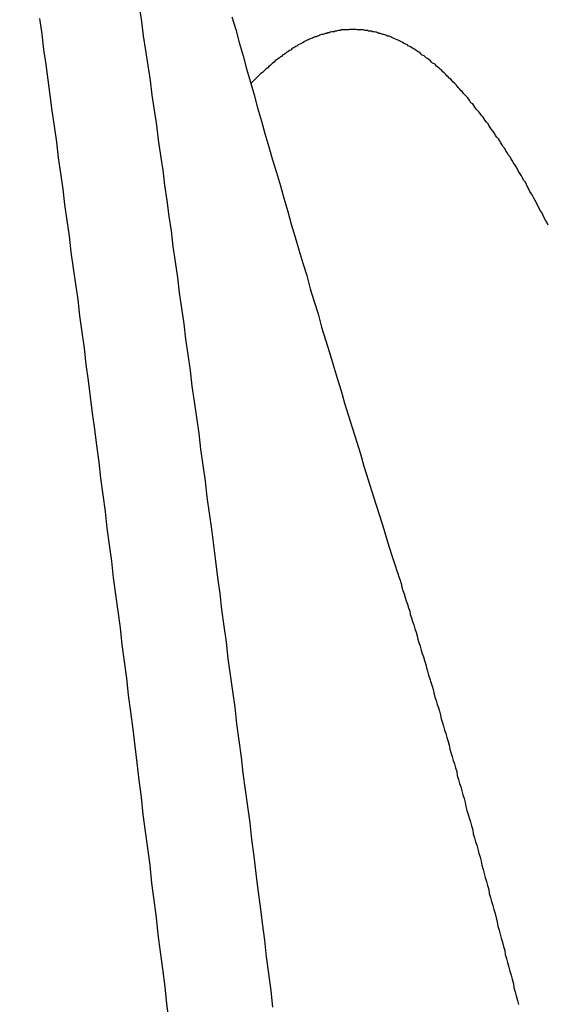
# Model space of a CAD drawing. Units: millimetres. Extents: x 255 to 658, y 98 to 378.
# Drawn here: x 467 to 468, y 249 to 251 of the extents above; entities that cross this region are included whole.
import ezdxf

# ---------------------------------------------------------------- set-up
doc = ezdxf.new("R2010")
doc.units = ezdxf.units.MM
doc.layers.add('AM_5', color=3, linetype='Continuous', lineweight=25)
doc.layers.add('VISIBLE__ISO_', color=7, linetype='Continuous')
doc.layers.add('VISIBLE_NARROW__ISO_', color=7, linetype='Continuous')
doc.styles.get("Standard").update_dxf_attribs({"font": 'ISOCP.SHX', "bigfont": 'EXTFONT.SHX'})
doc.dimstyles.new('AM_ISO$0', dxfattribs={"dimtxt": 3.5, "dimasz": 2.5, "dimexe": 1, "dimexo": 1, "dimgap": 1.5, "dimtad": 1, "dimdsep": 46, "dimtxsty": 'STANDARD', "dimblk": 'OPEN30', "dimcen": 0, "dimclrd": 3, "dimclre": 3, "dimclrt": 2, "dimadec": 0, "dimazin": 2, "dimtp": 0.1, "dimtm": 0.1, "dimtfac": 0.71, "dimtmove": 0, "dimatfit": 3, "dimldrblk": 'OPEN30', "dimfxl": 1, "dimlwd": -1, "dimlwe": -1, "dimarcsym": 0})

# ---------------------------------------------------------------- blocks, each defined once
blk = doc.blocks.new('_Open30')
at = {"color": 0, "linetype": 'ByBlock', "lineweight": -2}
for p, q in [((-1, 0.26795), (0, 0)), ((0, 0), (-1, -0.26795)), ((0, 0), (-1, 0))]:
    blk.add_line(p, q, dxfattribs=at)
blk = doc.blocks.new('*D37')
at = {"layer": 'AM_5', "color": 3}
for p, q in [((438.0606, 255.7599), (438.0606, 267.7599)), ((492.0606, 248.6234), (492.0606, 267.7599)), ((440.5606, 266.7599), (489.5606, 266.7599))]:
    blk.add_line(p, q, dxfattribs=at)
at = {"layer": 'Defpoints', "color": 0}
for p in [(492.0606, 266.7599), (438.0606, 254.7599), (492.0606, 247.6234)]:
    blk.add_point(p, dxfattribs=at)
at = {"layer": 'AM_5', "color": 3, "xscale": 2.5, "yscale": 2.5, "zscale": 2.5, "rotation": 180}
blk.add_blockref('_Open30', (438.0606, 266.7599), dxfattribs=at)
at = {"layer": 'AM_5', "color": 3, "xscale": 2.5, "yscale": 2.5, "zscale": 2.5}
blk.add_blockref('_Open30', (492.0606, 266.7599), dxfattribs=at)
at = {"layer": 'AM_5', "color": 2, "insert": (465.0606, 270.0099), "char_height": 3.5, "attachment_point": 5}
blk.add_mtext('54', dxfattribs=at)

msp = doc.modelspace()

# ---------------------------------------------------------------- linework, layer by layer
at = {"layer": 'VISIBLE__ISO_'}
for points in [[(467.2947, 250.78111, 0), (467.3017, 250.75911, 0), (467.3077, 250.73611, 0), (467.3147, 250.71311, 0), (467.3207, 250.69011, 0), (467.3277, 250.66711, 0), (467.3337, 250.64511, 0), (467.3397, 250.62211, 0), (467.3467, 250.59911, 0), (467.3527, 250.57711, 0), (467.3597, 250.55411, 0), (467.3657, 250.53111, 0), (467.3727, 250.50911, 0), (467.3797, 250.48611, 0), (467.3857, 250.46411, 0), (467.3927, 250.44111, 0), (467.3987, 250.41911, 0), (467.4057, 250.39611, 0), (467.4117, 250.37411, 0), (467.4187, 250.35111, 0), (467.4257, 250.32911, 0), (467.4317, 250.30611, 0), (467.4387, 250.28411, 0), (467.4457, 250.26211, 0), (467.4517, 250.23911, 0), (467.4587, 250.21711, 0), (467.4657, 250.19511, 0), (467.4717, 250.17311, 0), (467.4787, 250.15011, 0), (467.4857, 250.12811, 0), (467.4917, 250.10611, 0), (467.4987, 250.08411, 0), (467.5057, 250.06211, 0), (467.5127, 250.04011, 0), (467.5197, 250.01811, 0), (467.5257, 249.99611, 0), (467.5327, 249.97411, 0), (467.5397, 249.95211, 0), (467.5467, 249.93011, 0), (467.5537, 249.90811, 0), (467.5607, 249.88611, 0), (467.5667, 249.86411, 0), (467.5737, 249.84211, 0), (467.5807, 249.82111, 0)], [(467.2947, 250.78111, 0), (467.3017, 250.75911, 0), (467.3077, 250.73611, 0), (467.3147, 250.71311, 0), (467.3207, 250.69011, 0), (467.3277, 250.66711, 0), (467.3337, 250.64511, 0), (467.3397, 250.62211, 0), (467.3467, 250.59911, 0), (467.3527, 250.57711, 0), (467.3597, 250.55411, 0), (467.3657, 250.53111, 0), (467.3727, 250.50911, 0), (467.3797, 250.48611, 0), (467.3857, 250.46411, 0), (467.3927, 250.44111, 0), (467.3987, 250.41911, 0), (467.4057, 250.39611, 0), (467.4117, 250.37411, 0), (467.4187, 250.35111, 0), (467.4257, 250.32911, 0), (467.4317, 250.30611, 0), (467.4387, 250.28411, 0), (467.4457, 250.26211, 0), (467.4517, 250.23911, 0), (467.4587, 250.21711, 0), (467.4657, 250.19511, 0), (467.4717, 250.17311, 0), (467.4787, 250.15011, 0), (467.4857, 250.12811, 0), (467.4917, 250.10611, 0), (467.4987, 250.08411, 0), (467.5057, 250.06211, 0), (467.5127, 250.04011, 0), (467.5197, 250.01811, 0), (467.5257, 249.99611, 0), (467.5327, 249.97411, 0), (467.5397, 249.95211, 0), (467.5467, 249.93011, 0), (467.5537, 249.90811, 0), (467.5607, 249.88611, 0), (467.5667, 249.86411, 0), (467.5737, 249.84211, 0), (467.5807, 249.82111, 0)], [(467.2947, 250.78111, 0), (467.3017, 250.75911, 0), (467.3077, 250.73611, 0), (467.3147, 250.71311, 0), (467.3207, 250.69011, 0), (467.3277, 250.66711, 0), (467.3337, 250.64511, 0), (467.3397, 250.62211, 0), (467.3467, 250.59911, 0), (467.3527, 250.57711, 0), (467.3597, 250.55411, 0), (467.3657, 250.53111, 0), (467.3727, 250.50911, 0), (467.3797, 250.48611, 0), (467.3857, 250.46411, 0), (467.3927, 250.44111, 0), (467.3987, 250.41911, 0), (467.4057, 250.39611, 0), (467.4117, 250.37411, 0), (467.4187, 250.35111, 0), (467.4257, 250.32911, 0), (467.4317, 250.30611, 0), (467.4387, 250.28411, 0), (467.4457, 250.26211, 0), (467.4517, 250.23911, 0), (467.4587, 250.21711, 0), (467.4657, 250.19511, 0), (467.4717, 250.17311, 0), (467.4787, 250.15011, 0), (467.4857, 250.12811, 0), (467.4917, 250.10611, 0), (467.4987, 250.08411, 0), (467.5057, 250.06211, 0), (467.5127, 250.04011, 0), (467.5197, 250.01811, 0), (467.5257, 249.99611, 0), (467.5327, 249.97411, 0), (467.5397, 249.95211, 0), (467.5467, 249.93011, 0), (467.5537, 249.90811, 0), (467.5607, 249.88611, 0), (467.5667, 249.86411, 0), (467.5737, 249.84211, 0), (467.5807, 249.82111, 0)], [(467.8477, 250.41711, 0), (467.8457, 250.42111, 0), (467.8427, 250.42611, 0), (467.8407, 250.43011, 0), (467.8387, 250.43411, 0), (467.8367, 250.43911, 0), (467.8337, 250.44311, 0), (467.8317, 250.44711, 0), (467.8297, 250.45111, 0), (467.8277, 250.45511, 0), (467.8247, 250.46011, 0), (467.8227, 250.46411, 0), (467.8207, 250.46811, 0), (467.8187, 250.47211, 0), (467.8157, 250.47611, 0), (467.8137, 250.48011, 0), (467.8117, 250.48411, 0), (467.8097, 250.48811, 0), (467.8077, 250.49211, 0), (467.8047, 250.49611, 0), (467.8027, 250.50011, 0), (467.8007, 250.50311, 0), (467.7987, 250.50711, 0), (467.7957, 250.51111, 0), (467.7937, 250.51511, 0), (467.7917, 250.51911, 0), (467.7897, 250.52211, 0), (467.7867, 250.52611, 0), (467.7847, 250.53011, 0), (467.7827, 250.53311, 0), (467.7807, 250.53711, 0), (467.7777, 250.54011, 0), (467.7757, 250.54411, 0), (467.7737, 250.54711, 0), (467.7717, 250.55111, 0), (467.7687, 250.55411, 0), (467.7667, 250.55811, 0), (467.7647, 250.56111, 0), (467.7627, 250.56511, 0), (467.7607, 250.56811, 0), (467.7577, 250.57111, 0), (467.7557, 250.57411, 0), (467.7537, 250.57811, 0), (467.7517, 250.58111, 0), (467.7487, 250.58411, 0), (467.7467, 250.58711, 0), (467.7447, 250.59011, 0), (467.7427, 250.59411, 0), (467.7397, 250.59711, 0), (467.7377, 250.60011, 0), (467.7357, 250.60311, 0), (467.7337, 250.60611, 0), (467.7307, 250.60911, 0), (467.7287, 250.61211, 0), (467.7267, 250.61511, 0), (467.7247, 250.61711, 0), (467.7217, 250.62011, 0), (467.7197, 250.62311, 0), (467.7177, 250.62611, 0), (467.7157, 250.62911, 0), (467.7127, 250.63111, 0), (467.7107, 250.63411, 0), (467.7087, 250.63711, 0), (467.7067, 250.64011, 0), (467.7047, 250.64211, 0), (467.7017, 250.64511, 0), (467.6997, 250.64711, 0), (467.6977, 250.65011, 0), (467.6957, 250.65211, 0), (467.6927, 250.65511, 0), (467.6907, 250.65711, 0), (467.6887, 250.66011, 0), (467.6867, 250.66211, 0), (467.6837, 250.66511, 0), (467.6817, 250.66711, 0), (467.6797, 250.66911, 0), (467.6777, 250.67211, 0), (467.6747, 250.67411, 0), (467.6727, 250.67611, 0), (467.6707, 250.67811, 0), (467.6687, 250.68011, 0), (467.6657, 250.68311, 0), (467.6637, 250.68511, 0), (467.6617, 250.68711, 0), (467.6597, 250.68911, 0), (467.6577, 250.69111, 0), (467.6547, 250.69311, 0), (467.6527, 250.69511, 0), (467.6507, 250.69711, 0), (467.6487, 250.69911, 0), (467.6457, 250.70011, 0), (467.6437, 250.70211, 0), (467.6417, 250.70411, 0), (467.6397, 250.70611, 0), (467.6367, 250.70811, 0), (467.6347, 250.70911, 0), (467.6327, 250.71111, 0), (467.6307, 250.71311, 0), (467.6277, 250.71411, 0), (467.6257, 250.71611, 0), (467.6237, 250.71811, 0), (467.6217, 250.71911, 0), (467.6187, 250.72111, 0), (467.6167, 250.72211, 0), (467.6147, 250.72411, 0), (467.6127, 250.72511, 0), (467.6107, 250.72611, 0), (467.6077, 250.72811, 0), (467.6057, 250.72911, 0), (467.6037, 250.73011, 0), (467.6017, 250.73211, 0), (467.5987, 250.73311, 0), (467.5967, 250.73411, 0), (467.5947, 250.73511, 0), (467.5927, 250.73711, 0), (467.5897, 250.73811, 0), (467.5877, 250.73911, 0), (467.5857, 250.74011, 0), (467.5837, 250.74111, 0), (467.5807, 250.74211, 0), (467.5787, 250.74311, 0), (467.5767, 250.74411, 0), (467.5747, 250.74511, 0), (467.5727, 250.74611, 0), (467.5697, 250.74711, 0), (467.5677, 250.74711, 0), (467.5657, 250.74811, 0), (467.5637, 250.74911, 0), (467.5607, 250.75011, 0), (467.5587, 250.75011, 0), (467.5567, 250.75111, 0), (467.5547, 250.75211, 0), (467.5517, 250.75211, 0), (467.5497, 250.75311, 0), (467.5477, 250.75411, 0), (467.5457, 250.75411, 0), (467.5427, 250.75511, 0), (467.5407, 250.75511, 0), (467.5387, 250.75611, 0), (467.5367, 250.75611, 0), (467.5337, 250.75611, 0), (467.5317, 250.75711, 0), (467.5297, 250.75711, 0), (467.5277, 250.75711, 0), (467.5247, 250.75811, 0), (467.5227, 250.75811, 0), (467.5207, 250.75811, 0), (467.5187, 250.75811, 0), (467.5167, 250.75811, 0), (467.5137, 250.75811, 0), (467.5117, 250.75911, 0), (467.5097, 250.75911, 0), (467.5077, 250.75911, 0), (467.5047, 250.75911, 0), (467.5027, 250.75911, 0), (467.5007, 250.75911, 0), (467.4987, 250.75811, 0), (467.4957, 250.75811, 0), (467.4937, 250.75811, 0), (467.4917, 250.75811, 0), (467.4897, 250.75811, 0), (467.4867, 250.75811, 0), (467.4847, 250.75711, 0), (467.4827, 250.75711, 0), (467.4807, 250.75711, 0), (467.4777, 250.75611, 0), (467.4757, 250.75611, 0), (467.4737, 250.75511, 0), (467.4717, 250.75511, 0), (467.4697, 250.75511, 0), (467.4667, 250.75411, 0), (467.4647, 250.75311, 0), (467.4627, 250.75311, 0), (467.4607, 250.75211, 0), (467.4577, 250.75211, 0), (467.4557, 250.75111, 0), (467.4537, 250.75011, 0), (467.4517, 250.75011, 0), (467.4487, 250.74911, 0), (467.4467, 250.74811, 0), (467.4447, 250.74711, 0), (467.4427, 250.74611, 0), (467.4397, 250.74611, 0), (467.4377, 250.74511, 0), (467.4357, 250.74411, 0), (467.4337, 250.74311, 0), (467.4307, 250.74211, 0), (467.4287, 250.74111, 0), (467.4267, 250.74011, 0), (467.4247, 250.73911, 0), (467.4217, 250.73811, 0), (467.4197, 250.73611, 0), (467.4177, 250.73511, 0), (467.4157, 250.73411, 0), (467.4137, 250.73311, 0), (467.4107, 250.73211, 0), (467.4087, 250.73011, 0), (467.4067, 250.72911, 0), (467.4047, 250.72811, 0), (467.4017, 250.72611, 0), (467.3997, 250.72511, 0), (467.3977, 250.72311, 0), (467.3957, 250.72211, 0), (467.3927, 250.72011, 0), (467.3907, 250.71911, 0), (467.3887, 250.71711, 0), (467.3867, 250.71611, 0), (467.3837, 250.71411, 0), (467.3817, 250.71211, 0), (467.3797, 250.71111, 0), (467.3777, 250.70911, 0), (467.3747, 250.70711, 0), (467.3727, 250.70611, 0), (467.3707, 250.70411, 0), (467.3687, 250.70211, 0), (467.3657, 250.70011, 0), (467.3637, 250.69811, 0), (467.3617, 250.69611, 0), (467.3597, 250.69411, 0), (467.3577, 250.69211, 0), (467.3547, 250.69011, 0), (467.3527, 250.68811, 0), (467.3507, 250.68611, 0), (467.3487, 250.68411, 0), (467.3457, 250.68211, 0), (467.3437, 250.68011, 0), (467.3417, 250.67811, 0), (467.3397, 250.67611, 0), (467.3367, 250.67311, 0), (467.3347, 250.67111, 0), (467.3327, 250.66911, 0), (467.3307, 250.66711, 0), (467.3277, 250.66411, 0)], [(467.8477, 250.41711, 0), (467.8457, 250.42111, 0), (467.8427, 250.42611, 0), (467.8407, 250.43011, 0), (467.8387, 250.43411, 0), (467.8367, 250.43911, 0), (467.8337, 250.44311, 0), (467.8317, 250.44711, 0), (467.8297, 250.45111, 0), (467.8277, 250.45511, 0), (467.8247, 250.46011, 0), (467.8227, 250.46411, 0), (467.8207, 250.46811, 0), (467.8187, 250.47211, 0), (467.8157, 250.47611, 0), (467.8137, 250.48011, 0), (467.8117, 250.48411, 0), (467.8097, 250.48811, 0), (467.8077, 250.49211, 0), (467.8047, 250.49611, 0), (467.8027, 250.50011, 0), (467.8007, 250.50311, 0), (467.7987, 250.50711, 0), (467.7957, 250.51111, 0), (467.7937, 250.51511, 0), (467.7917, 250.51911, 0), (467.7897, 250.52211, 0), (467.7867, 250.52611, 0), (467.7847, 250.53011, 0), (467.7827, 250.53311, 0), (467.7807, 250.53711, 0), (467.7777, 250.54011, 0), (467.7757, 250.54411, 0), (467.7737, 250.54711, 0), (467.7717, 250.55111, 0), (467.7687, 250.55411, 0), (467.7667, 250.55811, 0), (467.7647, 250.56111, 0), (467.7627, 250.56511, 0), (467.7607, 250.56811, 0), (467.7577, 250.57111, 0), (467.7557, 250.57411, 0), (467.7537, 250.57811, 0), (467.7517, 250.58111, 0), (467.7487, 250.58411, 0), (467.7467, 250.58711, 0), (467.7447, 250.59011, 0), (467.7427, 250.59411, 0), (467.7397, 250.59711, 0), (467.7377, 250.60011, 0), (467.7357, 250.60311, 0), (467.7337, 250.60611, 0), (467.7307, 250.60911, 0), (467.7287, 250.61211, 0), (467.7267, 250.61511, 0), (467.7247, 250.61711, 0), (467.7217, 250.62011, 0), (467.7197, 250.62311, 0), (467.7177, 250.62611, 0), (467.7157, 250.62911, 0), (467.7127, 250.63111, 0), (467.7107, 250.63411, 0), (467.7087, 250.63711, 0), (467.7067, 250.64011, 0), (467.7047, 250.64211, 0), (467.7017, 250.64511, 0), (467.6997, 250.64711, 0), (467.6977, 250.65011, 0), (467.6957, 250.65211, 0), (467.6927, 250.65511, 0), (467.6907, 250.65711, 0), (467.6887, 250.66011, 0), (467.6867, 250.66211, 0), (467.6837, 250.66511, 0), (467.6817, 250.66711, 0), (467.6797, 250.66911, 0), (467.6777, 250.67211, 0), (467.6747, 250.67411, 0), (467.6727, 250.67611, 0), (467.6707, 250.67811, 0), (467.6687, 250.68011, 0), (467.6657, 250.68311, 0), (467.6637, 250.68511, 0), (467.6617, 250.68711, 0), (467.6597, 250.68911, 0), (467.6577, 250.69111, 0), (467.6547, 250.69311, 0), (467.6527, 250.69511, 0), (467.6507, 250.69711, 0), (467.6487, 250.69911, 0), (467.6457, 250.70011, 0), (467.6437, 250.70211, 0), (467.6417, 250.70411, 0), (467.6397, 250.70611, 0), (467.6367, 250.70811, 0), (467.6347, 250.70911, 0), (467.6327, 250.71111, 0), (467.6307, 250.71311, 0), (467.6277, 250.71411, 0), (467.6257, 250.71611, 0), (467.6237, 250.71811, 0), (467.6217, 250.71911, 0), (467.6187, 250.72111, 0), (467.6167, 250.72211, 0), (467.6147, 250.72411, 0), (467.6127, 250.72511, 0), (467.6107, 250.72611, 0), (467.6077, 250.72811, 0), (467.6057, 250.72911, 0), (467.6037, 250.73011, 0), (467.6017, 250.73211, 0), (467.5987, 250.73311, 0), (467.5967, 250.73411, 0), (467.5947, 250.73511, 0), (467.5927, 250.73711, 0), (467.5897, 250.73811, 0), (467.5877, 250.73911, 0), (467.5857, 250.74011, 0), (467.5837, 250.74111, 0), (467.5807, 250.74211, 0), (467.5787, 250.74311, 0), (467.5767, 250.74411, 0), (467.5747, 250.74511, 0), (467.5727, 250.74611, 0), (467.5697, 250.74711, 0), (467.5677, 250.74711, 0), (467.5657, 250.74811, 0), (467.5637, 250.74911, 0), (467.5607, 250.75011, 0), (467.5587, 250.75011, 0), (467.5567, 250.75111, 0), (467.5547, 250.75211, 0), (467.5517, 250.75211, 0), (467.5497, 250.75311, 0), (467.5477, 250.75411, 0), (467.5457, 250.75411, 0), (467.5427, 250.75511, 0), (467.5407, 250.75511, 0), (467.5387, 250.75611, 0), (467.5367, 250.75611, 0), (467.5337, 250.75611, 0), (467.5317, 250.75711, 0), (467.5297, 250.75711, 0), (467.5277, 250.75711, 0), (467.5247, 250.75811, 0), (467.5227, 250.75811, 0), (467.5207, 250.75811, 0), (467.5187, 250.75811, 0), (467.5167, 250.75811, 0), (467.5137, 250.75811, 0), (467.5117, 250.75911, 0), (467.5097, 250.75911, 0), (467.5077, 250.75911, 0), (467.5047, 250.75911, 0), (467.5027, 250.75911, 0), (467.5007, 250.75911, 0), (467.4987, 250.75811, 0), (467.4957, 250.75811, 0), (467.4937, 250.75811, 0), (467.4917, 250.75811, 0), (467.4897, 250.75811, 0), (467.4867, 250.75811, 0), (467.4847, 250.75711, 0), (467.4827, 250.75711, 0), (467.4807, 250.75711, 0), (467.4777, 250.75611, 0), (467.4757, 250.75611, 0), (467.4737, 250.75511, 0), (467.4717, 250.75511, 0), (467.4697, 250.75511, 0), (467.4667, 250.75411, 0), (467.4647, 250.75311, 0), (467.4627, 250.75311, 0), (467.4607, 250.75211, 0), (467.4577, 250.75211, 0), (467.4557, 250.75111, 0), (467.4537, 250.75011, 0), (467.4517, 250.75011, 0), (467.4487, 250.74911, 0), (467.4467, 250.74811, 0), (467.4447, 250.74711, 0), (467.4427, 250.74611, 0), (467.4397, 250.74611, 0), (467.4377, 250.74511, 0), (467.4357, 250.74411, 0), (467.4337, 250.74311, 0), (467.4307, 250.74211, 0), (467.4287, 250.74111, 0), (467.4267, 250.74011, 0), (467.4247, 250.73911, 0), (467.4217, 250.73811, 0), (467.4197, 250.73611, 0), (467.4177, 250.73511, 0), (467.4157, 250.73411, 0), (467.4137, 250.73311, 0), (467.4107, 250.73211, 0), (467.4087, 250.73011, 0), (467.4067, 250.72911, 0), (467.4047, 250.72811, 0), (467.4017, 250.72611, 0), (467.3997, 250.72511, 0), (467.3977, 250.72311, 0), (467.3957, 250.72211, 0), (467.3927, 250.72011, 0), (467.3907, 250.71911, 0), (467.3887, 250.71711, 0), (467.3867, 250.71611, 0), (467.3837, 250.71411, 0), (467.3817, 250.71211, 0), (467.3797, 250.71111, 0), (467.3777, 250.70911, 0), (467.3747, 250.70711, 0), (467.3727, 250.70611, 0), (467.3707, 250.70411, 0), (467.3687, 250.70211, 0), (467.3657, 250.70011, 0), (467.3637, 250.69811, 0), (467.3617, 250.69611, 0), (467.3597, 250.69411, 0), (467.3577, 250.69211, 0), (467.3547, 250.69011, 0), (467.3527, 250.68811, 0), (467.3507, 250.68611, 0), (467.3487, 250.68411, 0), (467.3457, 250.68211, 0), (467.3437, 250.68011, 0), (467.3417, 250.67811, 0), (467.3397, 250.67611, 0), (467.3367, 250.67311, 0), (467.3347, 250.67111, 0), (467.3327, 250.66911, 0), (467.3307, 250.66711, 0), (467.3277, 250.66411, 0)], [(467.8477, 250.41711, 0), (467.8457, 250.42111, 0), (467.8427, 250.42611, 0), (467.8407, 250.43011, 0), (467.8387, 250.43411, 0), (467.8367, 250.43911, 0), (467.8337, 250.44311, 0), (467.8317, 250.44711, 0), (467.8297, 250.45111, 0), (467.8277, 250.45511, 0), (467.8247, 250.46011, 0), (467.8227, 250.46411, 0), (467.8207, 250.46811, 0), (467.8187, 250.47211, 0), (467.8157, 250.47611, 0), (467.8137, 250.48011, 0), (467.8117, 250.48411, 0), (467.8097, 250.48811, 0), (467.8077, 250.49211, 0), (467.8047, 250.49611, 0), (467.8027, 250.50011, 0), (467.8007, 250.50311, 0), (467.7987, 250.50711, 0), (467.7957, 250.51111, 0), (467.7937, 250.51511, 0), (467.7917, 250.51911, 0), (467.7897, 250.52211, 0), (467.7867, 250.52611, 0), (467.7847, 250.53011, 0), (467.7827, 250.53311, 0), (467.7807, 250.53711, 0), (467.7777, 250.54011, 0), (467.7757, 250.54411, 0), (467.7737, 250.54711, 0), (467.7717, 250.55111, 0), (467.7687, 250.55411, 0), (467.7667, 250.55811, 0), (467.7647, 250.56111, 0), (467.7627, 250.56511, 0), (467.7607, 250.56811, 0), (467.7577, 250.57111, 0), (467.7557, 250.57411, 0), (467.7537, 250.57811, 0), (467.7517, 250.58111, 0), (467.7487, 250.58411, 0), (467.7467, 250.58711, 0), (467.7447, 250.59011, 0), (467.7427, 250.59411, 0), (467.7397, 250.59711, 0), (467.7377, 250.60011, 0), (467.7357, 250.60311, 0), (467.7337, 250.60611, 0), (467.7307, 250.60911, 0), (467.7287, 250.61211, 0), (467.7267, 250.61511, 0), (467.7247, 250.61711, 0), (467.7217, 250.62011, 0), (467.7197, 250.62311, 0), (467.7177, 250.62611, 0), (467.7157, 250.62911, 0), (467.7127, 250.63111, 0), (467.7107, 250.63411, 0), (467.7087, 250.63711, 0), (467.7067, 250.64011, 0), (467.7047, 250.64211, 0), (467.7017, 250.64511, 0), (467.6997, 250.64711, 0), (467.6977, 250.65011, 0), (467.6957, 250.65211, 0), (467.6927, 250.65511, 0), (467.6907, 250.65711, 0), (467.6887, 250.66011, 0), (467.6867, 250.66211, 0), (467.6837, 250.66511, 0), (467.6817, 250.66711, 0), (467.6797, 250.66911, 0), (467.6777, 250.67211, 0), (467.6747, 250.67411, 0), (467.6727, 250.67611, 0), (467.6707, 250.67811, 0), (467.6687, 250.68011, 0), (467.6657, 250.68311, 0), (467.6637, 250.68511, 0), (467.6617, 250.68711, 0), (467.6597, 250.68911, 0), (467.6577, 250.69111, 0), (467.6547, 250.69311, 0), (467.6527, 250.69511, 0), (467.6507, 250.69711, 0), (467.6487, 250.69911, 0), (467.6457, 250.70011, 0), (467.6437, 250.70211, 0), (467.6417, 250.70411, 0), (467.6397, 250.70611, 0), (467.6367, 250.70811, 0), (467.6347, 250.70911, 0), (467.6327, 250.71111, 0), (467.6307, 250.71311, 0), (467.6277, 250.71411, 0), (467.6257, 250.71611, 0), (467.6237, 250.71811, 0), (467.6217, 250.71911, 0), (467.6187, 250.72111, 0), (467.6167, 250.72211, 0), (467.6147, 250.72411, 0), (467.6127, 250.72511, 0), (467.6107, 250.72611, 0), (467.6077, 250.72811, 0), (467.6057, 250.72911, 0), (467.6037, 250.73011, 0), (467.6017, 250.73211, 0), (467.5987, 250.73311, 0), (467.5967, 250.73411, 0), (467.5947, 250.73511, 0), (467.5927, 250.73711, 0), (467.5897, 250.73811, 0), (467.5877, 250.73911, 0), (467.5857, 250.74011, 0), (467.5837, 250.74111, 0), (467.5807, 250.74211, 0), (467.5787, 250.74311, 0), (467.5767, 250.74411, 0), (467.5747, 250.74511, 0), (467.5727, 250.74611, 0), (467.5697, 250.74711, 0), (467.5677, 250.74711, 0), (467.5657, 250.74811, 0), (467.5637, 250.74911, 0), (467.5607, 250.75011, 0), (467.5587, 250.75011, 0), (467.5567, 250.75111, 0), (467.5547, 250.75211, 0), (467.5517, 250.75211, 0), (467.5497, 250.75311, 0), (467.5477, 250.75411, 0), (467.5457, 250.75411, 0), (467.5427, 250.75511, 0), (467.5407, 250.75511, 0), (467.5387, 250.75611, 0), (467.5367, 250.75611, 0), (467.5337, 250.75611, 0), (467.5317, 250.75711, 0), (467.5297, 250.75711, 0), (467.5277, 250.75711, 0), (467.5247, 250.75811, 0), (467.5227, 250.75811, 0), (467.5207, 250.75811, 0), (467.5187, 250.75811, 0), (467.5167, 250.75811, 0), (467.5137, 250.75811, 0), (467.5117, 250.75911, 0), (467.5097, 250.75911, 0), (467.5077, 250.75911, 0), (467.5047, 250.75911, 0), (467.5027, 250.75911, 0), (467.5007, 250.75911, 0), (467.4987, 250.75811, 0), (467.4957, 250.75811, 0), (467.4937, 250.75811, 0), (467.4917, 250.75811, 0), (467.4897, 250.75811, 0), (467.4867, 250.75811, 0), (467.4847, 250.75711, 0), (467.4827, 250.75711, 0), (467.4807, 250.75711, 0), (467.4777, 250.75611, 0), (467.4757, 250.75611, 0), (467.4737, 250.75511, 0), (467.4717, 250.75511, 0), (467.4697, 250.75511, 0), (467.4667, 250.75411, 0), (467.4647, 250.75311, 0), (467.4627, 250.75311, 0), (467.4607, 250.75211, 0), (467.4577, 250.75211, 0), (467.4557, 250.75111, 0), (467.4537, 250.75011, 0), (467.4517, 250.75011, 0), (467.4487, 250.74911, 0), (467.4467, 250.74811, 0), (467.4447, 250.74711, 0), (467.4427, 250.74611, 0), (467.4397, 250.74611, 0), (467.4377, 250.74511, 0), (467.4357, 250.74411, 0), (467.4337, 250.74311, 0), (467.4307, 250.74211, 0), (467.4287, 250.74111, 0), (467.4267, 250.74011, 0), (467.4247, 250.73911, 0), (467.4217, 250.73811, 0), (467.4197, 250.73611, 0), (467.4177, 250.73511, 0), (467.4157, 250.73411, 0), (467.4137, 250.73311, 0), (467.4107, 250.73211, 0), (467.4087, 250.73011, 0), (467.4067, 250.72911, 0), (467.4047, 250.72811, 0), (467.4017, 250.72611, 0), (467.3997, 250.72511, 0), (467.3977, 250.72311, 0), (467.3957, 250.72211, 0), (467.3927, 250.72011, 0), (467.3907, 250.71911, 0), (467.3887, 250.71711, 0), (467.3867, 250.71611, 0), (467.3837, 250.71411, 0), (467.3817, 250.71211, 0), (467.3797, 250.71111, 0), (467.3777, 250.70911, 0), (467.3747, 250.70711, 0), (467.3727, 250.70611, 0), (467.3707, 250.70411, 0), (467.3687, 250.70211, 0), (467.3657, 250.70011, 0), (467.3637, 250.69811, 0), (467.3617, 250.69611, 0), (467.3597, 250.69411, 0), (467.3577, 250.69211, 0), (467.3547, 250.69011, 0), (467.3527, 250.68811, 0), (467.3507, 250.68611, 0), (467.3487, 250.68411, 0), (467.3457, 250.68211, 0), (467.3437, 250.68011, 0), (467.3417, 250.67811, 0), (467.3397, 250.67611, 0), (467.3367, 250.67311, 0), (467.3347, 250.67111, 0), (467.3327, 250.66911, 0), (467.3307, 250.66711, 0), (467.3277, 250.66411, 0)], [(467.5807, 249.82111, 0), (467.5827, 249.81511, 0), (467.5847, 249.80911, 0), (467.5867, 249.80311, 0), (467.5887, 249.79711, 0), (467.5907, 249.79111, 0), (467.5917, 249.78511, 0), (467.5937, 249.77911, 0), (467.5957, 249.77311, 0), (467.5977, 249.76711, 0), (467.5997, 249.76111, 0), (467.6017, 249.75511, 0), (467.6037, 249.74911, 0), (467.6057, 249.74311, 0), (467.6067, 249.73711, 0), (467.6087, 249.73111, 0), (467.6107, 249.72511, 0), (467.6127, 249.71911, 0), (467.6147, 249.71211, 0), (467.6167, 249.70611, 0), (467.6187, 249.70011, 0), (467.6197, 249.69411, 0), (467.6217, 249.68811, 0), (467.6237, 249.68211, 0), (467.6257, 249.67511, 0), (467.6277, 249.66911, 0), (467.6297, 249.66311, 0), (467.6317, 249.65711, 0), (467.6337, 249.65011, 0), (467.6347, 249.64411, 0), (467.6367, 249.63811, 0), (467.6387, 249.63111, 0), (467.6407, 249.62511, 0), (467.6427, 249.61911, 0), (467.6447, 249.61211, 0), (467.6467, 249.60611, 0), (467.6477, 249.60011, 0), (467.6497, 249.59311, 0), (467.6517, 249.58711, 0), (467.6537, 249.58011, 0), (467.6557, 249.57411, 0), (467.6577, 249.56811, 0), (467.6597, 249.56111, 0), (467.6607, 249.55511, 0), (467.6627, 249.54811, 0), (467.6647, 249.54211, 0), (467.6667, 249.53511, 0), (467.6687, 249.52911, 0), (467.6707, 249.52211, 0), (467.6727, 249.51511, 0), (467.6747, 249.50911, 0), (467.6757, 249.50211, 0), (467.6777, 249.49611, 0), (467.6797, 249.48911, 0), (467.6817, 249.48211, 0), (467.6837, 249.47611, 0), (467.6857, 249.46911, 0), (467.6877, 249.46311, 0), (467.6887, 249.45611, 0), (467.6907, 249.44911, 0), (467.6927, 249.44211, 0), (467.6947, 249.43611, 0), (467.6967, 249.42911, 0), (467.6987, 249.42211, 0), (467.7007, 249.41611, 0), (467.7027, 249.40911, 0), (467.7037, 249.40211, 0), (467.7057, 249.39511, 0), (467.7077, 249.38811, 0), (467.7097, 249.38211, 0), (467.7117, 249.37511, 0), (467.7137, 249.36811, 0), (467.7157, 249.36111, 0), (467.7167, 249.35411, 0), (467.7187, 249.34711, 0), (467.7207, 249.34011, 0), (467.7227, 249.33411, 0), (467.7247, 249.32711, 0), (467.7267, 249.32011, 0), (467.7287, 249.31311, 0), (467.7307, 249.30611, 0), (467.7317, 249.29911, 0), (467.7337, 249.29211, 0), (467.7357, 249.28511, 0), (467.7377, 249.27811, 0), (467.7397, 249.27111, 0), (467.7417, 249.26411, 0), (467.7437, 249.25711, 0), (467.7447, 249.25011, 0), (467.7467, 249.24311, 0), (467.7487, 249.23611, 0), (467.7507, 249.22911, 0), (467.7527, 249.22211, 0), (467.7547, 249.21511, 0), (467.7567, 249.20711, 0), (467.7587, 249.20011, 0), (467.7597, 249.19311, 0), (467.7617, 249.18611, 0), (467.7637, 249.17911, 0), (467.7657, 249.17211, 0), (467.7677, 249.16511, 0), (467.7697, 249.15711, 0), (467.7717, 249.15011, 0), (467.7727, 249.14311, 0), (467.7747, 249.13611, 0), (467.7767, 249.12911, 0), (467.7787, 249.12111, 0), (467.7807, 249.11411, 0), (467.7827, 249.10711, 0), (467.7847, 249.10011, 0), (467.7867, 249.09211, 0), (467.7877, 249.08511, 0), (467.7897, 249.07811, 0), (467.7917, 249.07111, 0), (467.7937, 249.06311, 0), (467.7957, 249.05611, 0)], [(467.5807, 249.82111, 0), (467.5827, 249.81511, 0), (467.5847, 249.80911, 0), (467.5867, 249.80311, 0), (467.5887, 249.79711, 0), (467.5907, 249.79111, 0), (467.5917, 249.78511, 0), (467.5937, 249.77911, 0), (467.5957, 249.77311, 0), (467.5977, 249.76711, 0), (467.5997, 249.76111, 0), (467.6017, 249.75511, 0), (467.6037, 249.74911, 0), (467.6057, 249.74311, 0), (467.6067, 249.73711, 0), (467.6087, 249.73111, 0), (467.6107, 249.72511, 0), (467.6127, 249.71911, 0), (467.6147, 249.71211, 0), (467.6167, 249.70611, 0), (467.6187, 249.70011, 0), (467.6197, 249.69411, 0), (467.6217, 249.68811, 0), (467.6237, 249.68211, 0), (467.6257, 249.67511, 0), (467.6277, 249.66911, 0), (467.6297, 249.66311, 0), (467.6317, 249.65711, 0), (467.6337, 249.65011, 0), (467.6347, 249.64411, 0), (467.6367, 249.63811, 0), (467.6387, 249.63111, 0), (467.6407, 249.62511, 0), (467.6427, 249.61911, 0), (467.6447, 249.61211, 0), (467.6467, 249.60611, 0), (467.6477, 249.60011, 0), (467.6497, 249.59311, 0), (467.6517, 249.58711, 0), (467.6537, 249.58011, 0), (467.6557, 249.57411, 0), (467.6577, 249.56811, 0), (467.6597, 249.56111, 0), (467.6607, 249.55511, 0), (467.6627, 249.54811, 0), (467.6647, 249.54211, 0), (467.6667, 249.53511, 0), (467.6687, 249.52911, 0), (467.6707, 249.52211, 0), (467.6727, 249.51511, 0), (467.6747, 249.50911, 0), (467.6757, 249.50211, 0), (467.6777, 249.49611, 0), (467.6797, 249.48911, 0), (467.6817, 249.48211, 0), (467.6837, 249.47611, 0), (467.6857, 249.46911, 0), (467.6877, 249.46311, 0), (467.6887, 249.45611, 0), (467.6907, 249.44911, 0), (467.6927, 249.44211, 0), (467.6947, 249.43611, 0), (467.6967, 249.42911, 0), (467.6987, 249.42211, 0), (467.7007, 249.41611, 0), (467.7027, 249.40911, 0), (467.7037, 249.40211, 0), (467.7057, 249.39511, 0), (467.7077, 249.38811, 0), (467.7097, 249.38211, 0), (467.7117, 249.37511, 0), (467.7137, 249.36811, 0), (467.7157, 249.36111, 0), (467.7167, 249.35411, 0), (467.7187, 249.34711, 0), (467.7207, 249.34011, 0), (467.7227, 249.33411, 0), (467.7247, 249.32711, 0), (467.7267, 249.32011, 0), (467.7287, 249.31311, 0), (467.7307, 249.30611, 0), (467.7317, 249.29911, 0), (467.7337, 249.29211, 0), (467.7357, 249.28511, 0), (467.7377, 249.27811, 0), (467.7397, 249.27111, 0), (467.7417, 249.26411, 0), (467.7437, 249.25711, 0), (467.7447, 249.25011, 0), (467.7467, 249.24311, 0), (467.7487, 249.23611, 0), (467.7507, 249.22911, 0), (467.7527, 249.22211, 0), (467.7547, 249.21511, 0), (467.7567, 249.20711, 0), (467.7587, 249.20011, 0), (467.7597, 249.19311, 0), (467.7617, 249.18611, 0), (467.7637, 249.17911, 0), (467.7657, 249.17211, 0), (467.7677, 249.16511, 0), (467.7697, 249.15711, 0), (467.7717, 249.15011, 0), (467.7727, 249.14311, 0), (467.7747, 249.13611, 0), (467.7767, 249.12911, 0), (467.7787, 249.12111, 0), (467.7807, 249.11411, 0), (467.7827, 249.10711, 0), (467.7847, 249.10011, 0), (467.7867, 249.09211, 0), (467.7877, 249.08511, 0), (467.7897, 249.07811, 0), (467.7917, 249.07111, 0), (467.7937, 249.06311, 0), (467.7957, 249.05611, 0)], [(467.5807, 249.82111, 0), (467.5827, 249.81511, 0), (467.5847, 249.80911, 0), (467.5867, 249.80311, 0), (467.5887, 249.79711, 0), (467.5907, 249.79111, 0), (467.5917, 249.78511, 0), (467.5937, 249.77911, 0), (467.5957, 249.77311, 0), (467.5977, 249.76711, 0), (467.5997, 249.76111, 0), (467.6017, 249.75511, 0), (467.6037, 249.74911, 0), (467.6057, 249.74311, 0), (467.6067, 249.73711, 0), (467.6087, 249.73111, 0), (467.6107, 249.72511, 0), (467.6127, 249.71911, 0), (467.6147, 249.71211, 0), (467.6167, 249.70611, 0), (467.6187, 249.70011, 0), (467.6197, 249.69411, 0), (467.6217, 249.68811, 0), (467.6237, 249.68211, 0), (467.6257, 249.67511, 0), (467.6277, 249.66911, 0), (467.6297, 249.66311, 0), (467.6317, 249.65711, 0), (467.6337, 249.65011, 0), (467.6347, 249.64411, 0), (467.6367, 249.63811, 0), (467.6387, 249.63111, 0), (467.6407, 249.62511, 0), (467.6427, 249.61911, 0), (467.6447, 249.61211, 0), (467.6467, 249.60611, 0), (467.6477, 249.60011, 0), (467.6497, 249.59311, 0), (467.6517, 249.58711, 0), (467.6537, 249.58011, 0), (467.6557, 249.57411, 0), (467.6577, 249.56811, 0), (467.6597, 249.56111, 0), (467.6607, 249.55511, 0), (467.6627, 249.54811, 0), (467.6647, 249.54211, 0), (467.6667, 249.53511, 0), (467.6687, 249.52911, 0), (467.6707, 249.52211, 0), (467.6727, 249.51511, 0), (467.6747, 249.50911, 0), (467.6757, 249.50211, 0), (467.6777, 249.49611, 0), (467.6797, 249.48911, 0), (467.6817, 249.48211, 0), (467.6837, 249.47611, 0), (467.6857, 249.46911, 0), (467.6877, 249.46311, 0), (467.6887, 249.45611, 0), (467.6907, 249.44911, 0), (467.6927, 249.44211, 0), (467.6947, 249.43611, 0), (467.6967, 249.42911, 0), (467.6987, 249.42211, 0), (467.7007, 249.41611, 0), (467.7027, 249.40911, 0), (467.7037, 249.40211, 0), (467.7057, 249.39511, 0), (467.7077, 249.38811, 0), (467.7097, 249.38211, 0), (467.7117, 249.37511, 0), (467.7137, 249.36811, 0), (467.7157, 249.36111, 0), (467.7167, 249.35411, 0), (467.7187, 249.34711, 0), (467.7207, 249.34011, 0), (467.7227, 249.33411, 0), (467.7247, 249.32711, 0), (467.7267, 249.32011, 0), (467.7287, 249.31311, 0), (467.7307, 249.30611, 0), (467.7317, 249.29911, 0), (467.7337, 249.29211, 0), (467.7357, 249.28511, 0), (467.7377, 249.27811, 0), (467.7397, 249.27111, 0), (467.7417, 249.26411, 0), (467.7437, 249.25711, 0), (467.7447, 249.25011, 0), (467.7467, 249.24311, 0), (467.7487, 249.23611, 0), (467.7507, 249.22911, 0), (467.7527, 249.22211, 0), (467.7547, 249.21511, 0), (467.7567, 249.20711, 0), (467.7587, 249.20011, 0), (467.7597, 249.19311, 0), (467.7617, 249.18611, 0), (467.7637, 249.17911, 0), (467.7657, 249.17211, 0), (467.7677, 249.16511, 0), (467.7697, 249.15711, 0), (467.7717, 249.15011, 0), (467.7727, 249.14311, 0), (467.7747, 249.13611, 0), (467.7767, 249.12911, 0), (467.7787, 249.12111, 0), (467.7807, 249.11411, 0), (467.7827, 249.10711, 0), (467.7847, 249.10011, 0), (467.7867, 249.09211, 0), (467.7877, 249.08511, 0), (467.7897, 249.07811, 0), (467.7917, 249.07111, 0), (467.7937, 249.06311, 0), (467.7957, 249.05611, 0)]]:
    msp.add_polyline3d(points, dxfattribs=at)
at = {"layer": 'VISIBLE_NARROW__ISO_'}
for points in [[(467.3667, 249.05111, 0), (467.3637, 249.08011, 0), (467.3597, 249.11011, 0), (467.3557, 249.13911, 0), (467.3527, 249.16811, 0), (467.3487, 249.19811, 0), (467.3447, 249.22711, 0), (467.3407, 249.25611, 0), (467.3377, 249.28511, 0), (467.3337, 249.31511, 0), (467.3297, 249.34411, 0), (467.3267, 249.37311, 0), (467.3227, 249.40211, 0), (467.3187, 249.43111, 0), (467.3147, 249.46011, 0), (467.3117, 249.48811, 0), (467.3077, 249.51711, 0), (467.3037, 249.54611, 0), (467.3007, 249.57511, 0), (467.2967, 249.60311, 0), (467.2927, 249.63211, 0), (467.2887, 249.66011, 0), (467.2857, 249.68911, 0), (467.2817, 249.71711, 0), (467.2777, 249.74611, 0), (467.2747, 249.77411, 0), (467.2707, 249.80211, 0), (467.2667, 249.83011, 0), (467.2637, 249.85811, 0), (467.2597, 249.88611, 0), (467.2557, 249.91411, 0), (467.2517, 249.94211, 0), (467.2487, 249.97011, 0), (467.2447, 249.99811, 0), (467.2407, 250.02611, 0), (467.2377, 250.05311, 0), (467.2337, 250.08111, 0), (467.2297, 250.10911, 0), (467.2257, 250.13611, 0), (467.2227, 250.16311, 0), (467.2187, 250.19111, 0), (467.2147, 250.21811, 0), (467.2117, 250.24511, 0), (467.2077, 250.27211, 0), (467.2037, 250.29911, 0), (467.2007, 250.32611, 0), (467.1967, 250.35311, 0), (467.1927, 250.38011, 0), (467.1897, 250.40711, 0), (467.1857, 250.43311, 0), (467.1817, 250.46011, 0), (467.1777, 250.48711, 0), (467.1747, 250.51311, 0), (467.1707, 250.53911, 0), (467.1667, 250.56611, 0), (467.1637, 250.59211, 0), (467.1597, 250.61811, 0), (467.1557, 250.64411, 0), (467.1527, 250.67011, 0), (467.1487, 250.69611, 0), (467.1447, 250.72211, 0), (467.1407, 250.74811, 0), (467.1377, 250.77311, 0), (467.1337, 250.79911, 0)], [(467.3667, 249.05111, 0), (467.3637, 249.08011, 0), (467.3597, 249.11011, 0), (467.3557, 249.13911, 0), (467.3527, 249.16811, 0), (467.3487, 249.19811, 0), (467.3447, 249.22711, 0), (467.3407, 249.25611, 0), (467.3377, 249.28511, 0), (467.3337, 249.31511, 0), (467.3297, 249.34411, 0), (467.3267, 249.37311, 0), (467.3227, 249.40211, 0), (467.3187, 249.43111, 0), (467.3147, 249.46011, 0), (467.3117, 249.48811, 0), (467.3077, 249.51711, 0), (467.3037, 249.54611, 0), (467.3007, 249.57511, 0), (467.2967, 249.60311, 0), (467.2927, 249.63211, 0), (467.2887, 249.66011, 0), (467.2857, 249.68911, 0), (467.2817, 249.71711, 0), (467.2777, 249.74611, 0), (467.2747, 249.77411, 0), (467.2707, 249.80211, 0), (467.2667, 249.83011, 0), (467.2637, 249.85811, 0), (467.2597, 249.88611, 0), (467.2557, 249.91411, 0), (467.2517, 249.94211, 0), (467.2487, 249.97011, 0), (467.2447, 249.99811, 0), (467.2407, 250.02611, 0), (467.2377, 250.05311, 0), (467.2337, 250.08111, 0), (467.2297, 250.10911, 0), (467.2257, 250.13611, 0), (467.2227, 250.16311, 0), (467.2187, 250.19111, 0), (467.2147, 250.21811, 0), (467.2117, 250.24511, 0), (467.2077, 250.27211, 0), (467.2037, 250.29911, 0), (467.2007, 250.32611, 0), (467.1967, 250.35311, 0), (467.1927, 250.38011, 0), (467.1897, 250.40711, 0), (467.1857, 250.43311, 0), (467.1817, 250.46011, 0), (467.1777, 250.48711, 0), (467.1747, 250.51311, 0), (467.1707, 250.53911, 0), (467.1667, 250.56611, 0), (467.1637, 250.59211, 0), (467.1597, 250.61811, 0), (467.1557, 250.64411, 0), (467.1527, 250.67011, 0), (467.1487, 250.69611, 0), (467.1447, 250.72211, 0), (467.1407, 250.74811, 0), (467.1377, 250.77311, 0), (467.1337, 250.79911, 0)], [(467.3667, 249.05111, 0), (467.3637, 249.08011, 0), (467.3597, 249.11011, 0), (467.3557, 249.13911, 0), (467.3527, 249.16811, 0), (467.3487, 249.19811, 0), (467.3447, 249.22711, 0), (467.3407, 249.25611, 0), (467.3377, 249.28511, 0), (467.3337, 249.31511, 0), (467.3297, 249.34411, 0), (467.3267, 249.37311, 0), (467.3227, 249.40211, 0), (467.3187, 249.43111, 0), (467.3147, 249.46011, 0), (467.3117, 249.48811, 0), (467.3077, 249.51711, 0), (467.3037, 249.54611, 0), (467.3007, 249.57511, 0), (467.2967, 249.60311, 0), (467.2927, 249.63211, 0), (467.2887, 249.66011, 0), (467.2857, 249.68911, 0), (467.2817, 249.71711, 0), (467.2777, 249.74611, 0), (467.2747, 249.77411, 0), (467.2707, 249.80211, 0), (467.2667, 249.83011, 0), (467.2637, 249.85811, 0), (467.2597, 249.88611, 0), (467.2557, 249.91411, 0), (467.2517, 249.94211, 0), (467.2487, 249.97011, 0), (467.2447, 249.99811, 0), (467.2407, 250.02611, 0), (467.2377, 250.05311, 0), (467.2337, 250.08111, 0), (467.2297, 250.10911, 0), (467.2257, 250.13611, 0), (467.2227, 250.16311, 0), (467.2187, 250.19111, 0), (467.2147, 250.21811, 0), (467.2117, 250.24511, 0), (467.2077, 250.27211, 0), (467.2037, 250.29911, 0), (467.2007, 250.32611, 0), (467.1967, 250.35311, 0), (467.1927, 250.38011, 0), (467.1897, 250.40711, 0), (467.1857, 250.43311, 0), (467.1817, 250.46011, 0), (467.1777, 250.48711, 0), (467.1747, 250.51311, 0), (467.1707, 250.53911, 0), (467.1667, 250.56611, 0), (467.1637, 250.59211, 0), (467.1597, 250.61811, 0), (467.1557, 250.64411, 0), (467.1527, 250.67011, 0), (467.1487, 250.69611, 0), (467.1447, 250.72211, 0), (467.1407, 250.74811, 0), (467.1377, 250.77311, 0), (467.1337, 250.79911, 0)], [(466.9587, 250.77811, 0), (466.9627, 250.75111, 0), (466.9657, 250.72411, 0), (466.9697, 250.69811, 0), (466.9737, 250.67111, 0), (466.9767, 250.64411, 0), (466.9807, 250.61711, 0), (466.9847, 250.59011, 0), (466.9887, 250.56211, 0), (466.9917, 250.53511, 0), (466.9957, 250.50811, 0), (466.9997, 250.48011, 0), (467.0027, 250.45311, 0), (467.0067, 250.42511, 0), (467.0107, 250.39811, 0), (467.0137, 250.37011, 0), (467.0177, 250.34211, 0), (467.0217, 250.31411, 0), (467.0257, 250.28711, 0), (467.0287, 250.25911, 0), (467.0327, 250.23011, 0), (467.0367, 250.20211, 0), (467.0397, 250.17411, 0), (467.0437, 250.14611, 0), (467.0477, 250.11711, 0), (467.0507, 250.08911, 0), (467.0547, 250.06111, 0), (467.0587, 250.03211, 0), (467.0627, 250.00311, 0), (467.0657, 249.97511, 0), (467.0697, 249.94611, 0), (467.0737, 249.91711, 0), (467.0767, 249.88811, 0), (467.0807, 249.85911, 0), (467.0847, 249.83011, 0), (467.0877, 249.80111, 0), (467.0917, 249.77211, 0), (467.0957, 249.74311, 0), (467.0997, 249.71411, 0), (467.1027, 249.68411, 0), (467.1067, 249.65511, 0), (467.1107, 249.62611, 0), (467.1137, 249.59611, 0), (467.1177, 249.56711, 0), (467.1217, 249.53711, 0), (467.1257, 249.50711, 0), (467.1287, 249.47811, 0), (467.1327, 249.44811, 0), (467.1367, 249.41811, 0), (467.1397, 249.38811, 0), (467.1437, 249.35811, 0), (467.1477, 249.32911, 0), (467.1517, 249.29911, 0), (467.1547, 249.26811, 0), (467.1587, 249.23811, 0), (467.1627, 249.20811, 0), (467.1657, 249.17811, 0), (467.1697, 249.14811, 0), (467.1737, 249.11811, 0), (467.1777, 249.08711, 0), (467.1807, 249.05711, 0), (467.1847, 249.02711, 0)], [(466.9587, 250.77811, 0), (466.9627, 250.75111, 0), (466.9657, 250.72411, 0), (466.9697, 250.69811, 0), (466.9737, 250.67111, 0), (466.9767, 250.64411, 0), (466.9807, 250.61711, 0), (466.9847, 250.59011, 0), (466.9887, 250.56211, 0), (466.9917, 250.53511, 0), (466.9957, 250.50811, 0), (466.9997, 250.48011, 0), (467.0027, 250.45311, 0), (467.0067, 250.42511, 0), (467.0107, 250.39811, 0), (467.0137, 250.37011, 0), (467.0177, 250.34211, 0), (467.0217, 250.31411, 0), (467.0257, 250.28711, 0), (467.0287, 250.25911, 0), (467.0327, 250.23011, 0), (467.0367, 250.20211, 0), (467.0397, 250.17411, 0), (467.0437, 250.14611, 0), (467.0477, 250.11711, 0), (467.0507, 250.08911, 0), (467.0547, 250.06111, 0), (467.0587, 250.03211, 0), (467.0627, 250.00311, 0), (467.0657, 249.97511, 0), (467.0697, 249.94611, 0), (467.0737, 249.91711, 0), (467.0767, 249.88811, 0), (467.0807, 249.85911, 0), (467.0847, 249.83011, 0), (467.0877, 249.80111, 0), (467.0917, 249.77211, 0), (467.0957, 249.74311, 0), (467.0997, 249.71411, 0), (467.1027, 249.68411, 0), (467.1067, 249.65511, 0), (467.1107, 249.62611, 0), (467.1137, 249.59611, 0), (467.1177, 249.56711, 0), (467.1217, 249.53711, 0), (467.1257, 249.50711, 0), (467.1287, 249.47811, 0), (467.1327, 249.44811, 0), (467.1367, 249.41811, 0), (467.1397, 249.38811, 0), (467.1437, 249.35811, 0), (467.1477, 249.32911, 0), (467.1517, 249.29911, 0), (467.1547, 249.26811, 0), (467.1587, 249.23811, 0), (467.1627, 249.20811, 0), (467.1657, 249.17811, 0), (467.1697, 249.14811, 0), (467.1737, 249.11811, 0), (467.1777, 249.08711, 0), (467.1807, 249.05711, 0), (467.1847, 249.02711, 0)], [(466.9587, 250.77811, 0), (466.9627, 250.75111, 0), (466.9657, 250.72411, 0), (466.9697, 250.69811, 0), (466.9737, 250.67111, 0), (466.9767, 250.64411, 0), (466.9807, 250.61711, 0), (466.9847, 250.59011, 0), (466.9887, 250.56211, 0), (466.9917, 250.53511, 0), (466.9957, 250.50811, 0), (466.9997, 250.48011, 0), (467.0027, 250.45311, 0), (467.0067, 250.42511, 0), (467.0107, 250.39811, 0), (467.0137, 250.37011, 0), (467.0177, 250.34211, 0), (467.0217, 250.31411, 0), (467.0257, 250.28711, 0), (467.0287, 250.25911, 0), (467.0327, 250.23011, 0), (467.0367, 250.20211, 0), (467.0397, 250.17411, 0), (467.0437, 250.14611, 0), (467.0477, 250.11711, 0), (467.0507, 250.08911, 0), (467.0547, 250.06111, 0), (467.0587, 250.03211, 0), (467.0627, 250.00311, 0), (467.0657, 249.97511, 0), (467.0697, 249.94611, 0), (467.0737, 249.91711, 0), (467.0767, 249.88811, 0), (467.0807, 249.85911, 0), (467.0847, 249.83011, 0), (467.0877, 249.80111, 0), (467.0917, 249.77211, 0), (467.0957, 249.74311, 0), (467.0997, 249.71411, 0), (467.1027, 249.68411, 0), (467.1067, 249.65511, 0), (467.1107, 249.62611, 0), (467.1137, 249.59611, 0), (467.1177, 249.56711, 0), (467.1217, 249.53711, 0), (467.1257, 249.50711, 0), (467.1287, 249.47811, 0), (467.1327, 249.44811, 0), (467.1367, 249.41811, 0), (467.1397, 249.38811, 0), (467.1437, 249.35811, 0), (467.1477, 249.32911, 0), (467.1517, 249.29911, 0), (467.1547, 249.26811, 0), (467.1587, 249.23811, 0), (467.1627, 249.20811, 0), (467.1657, 249.17811, 0), (467.1697, 249.14811, 0), (467.1737, 249.11811, 0), (467.1777, 249.08711, 0), (467.1807, 249.05711, 0), (467.1847, 249.02711, 0)]]:
    msp.add_polyline3d(points, dxfattribs=at)

# ---------------------------------------------------------------- dimensions: what is measured, and where the dimension line sits
at = {"layer": 'AM_5'}
dim = msp.add_linear_dim(base=(492.06064, 266.75987), p1=(438.06064, 254.75987), p2=(492.06064, 247.62337), dimstyle='AM_ISO$0', override={"dimdec": 1}, dxfattribs=at)
dim.commit()
dim.dimension.update_dxf_attribs({"geometry": '*D37', "text_midpoint": (465.06064, 270.00987)})

doc.saveas('drawing.dxf')
